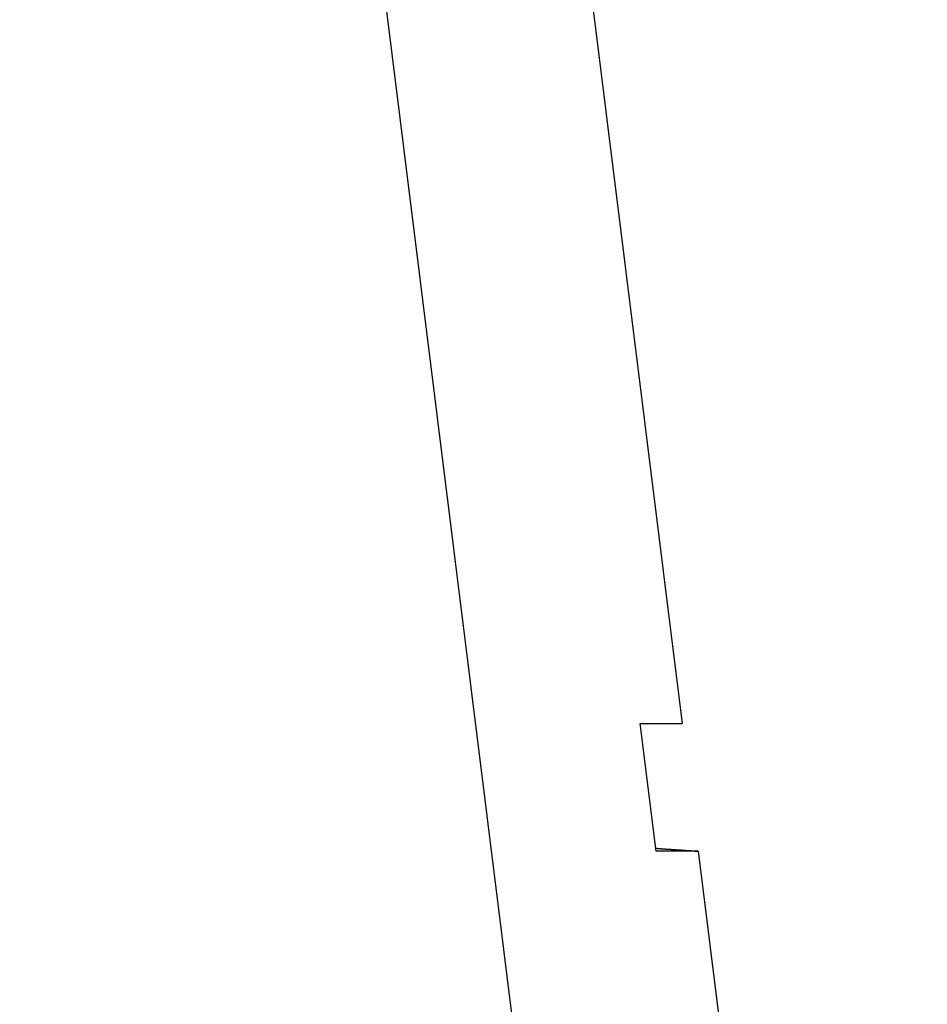
# Model space of a CAD drawing. Extents: x -49.1 to 49.1, y -22.4 to 22.4.
# Drawn here: x 4.2 to 5, y 0.7 to 1.6 of the extents above; entities that cross this region are included whole.
import ezdxf

# ---------------------------------------------------------------- set-up
doc = ezdxf.new("R2010")
doc.units = 0
doc.layers.get('0').update_dxf_attribs({"linetype": 'CONTINUOUS'})

msp = doc.modelspace()

# ---------------------------------------------------------------- linework, layer by layer
at = {"color": 0}
for points in [[(4.8191, -0.8868), (4.1709, 4.3114)], [(4.8191, -0.8868), (4.1709, 4.3114)], [(4.8191, -0.8868), (4.1709, 4.3114)], [(4.8191, -0.8868), (4.1709, 4.3114)], [(4.8191, -0.8868), (4.1709, 4.3114)], [(4.8191, -0.8868), (4.1709, 4.3114)], [(4.8191, -0.8868), (4.1709, 4.3114)], [(4.8191, -0.8868), (4.1709, 4.3114)], [(4.8191, -0.8868), (4.1709, 4.3114)], [(4.8191, -0.8868), (4.1709, 4.3114)], [(4.8191, -0.8868), (4.1709, 4.3114)], [(4.8191, -0.8868), (4.1709, 4.3114)], [(4.8191, -0.8868), (4.1709, 4.3114)], [(4.8191, -0.8868), (4.1709, 4.3114)], [(4.8191, -0.8868), (4.1709, 4.3114)], [(4.8191, -0.8868), (4.1709, 4.3114)], [(4.8191, -0.8868), (4.1709, 4.3114)], [(4.8191, -0.8868), (4.1709, 4.3114)], [(4.8191, -0.8868), (4.1709, 4.3114)], [(4.8191, -0.8868), (4.1709, 4.3114)], [(4.8191, -0.8868), (4.1709, 4.3114)], [(4.6601, 1.9198), (4.7833, 0.9312)], [(4.6601, 1.9198), (4.7833, 0.9312)], [(4.6601, 1.9198), (4.7833, 0.9312)], [(4.6601, 1.9198), (4.7833, 0.9312)], [(4.6601, 1.9198), (4.7833, 0.9312)], [(4.6601, 1.9198), (4.7833, 0.9312)], [(4.6601, 1.9198), (4.7833, 0.9312)], [(4.6601, 1.9198), (4.7833, 0.9312)], [(4.6601, 1.9198), (4.7833, 0.9312)], [(4.6601, 1.9198), (4.7833, 0.9312)], [(4.6601, 1.9198), (4.7833, 0.9312)], [(4.6601, 1.9198), (4.7833, 0.9312)], [(4.6601, 1.9198), (4.7833, 0.9312)], [(4.6601, 1.9198), (4.7833, 0.9312)], [(4.6601, 1.9198), (4.7833, 0.9312)], [(4.6601, 1.9198), (4.7833, 0.9312)], [(4.6601, 1.9198), (4.7833, 0.9312)], [(4.6601, 1.9198), (4.7833, 0.9312)], [(4.6601, 1.9198), (4.7833, 0.9312)], [(4.6601, 1.9198), (4.7833, 0.9312)], [(4.6601, 1.9198), (4.7833, 0.9312)], [(4.7444, 0.9312), (4.7444, 0.9312)], [(4.7592, 0.8132), (4.7444, 0.9312)], [(4.7592, 0.8132), (4.7444, 0.9312)], [(4.7592, 0.8132), (4.7444, 0.9312)], [(4.7592, 0.8132), (4.7444, 0.9312)], [(4.7592, 0.8132), (4.7444, 0.9312)], [(4.7592, 0.8132), (4.7444, 0.9312)], [(4.7592, 0.8132), (4.7444, 0.9312)], [(4.7592, 0.8132), (4.7444, 0.9312)], [(4.7592, 0.8132), (4.7444, 0.9312)], [(4.7592, 0.8132), (4.7444, 0.9312)], [(4.7592, 0.8132), (4.7444, 0.9312)], [(4.7592, 0.8132), (4.7444, 0.9312)], [(4.7592, 0.8132), (4.7444, 0.9312)], [(4.7592, 0.8132), (4.7444, 0.9312)], [(4.7592, 0.8132), (4.7444, 0.9312)], [(4.7592, 0.8132), (4.7444, 0.9312)], [(4.7592, 0.8132), (4.7444, 0.9312)], [(4.7592, 0.8132), (4.7444, 0.9312)], [(4.7592, 0.8132), (4.7444, 0.9312)], [(4.7592, 0.8132), (4.7444, 0.9312)], [(4.7592, 0.8132), (4.7444, 0.9312)], [(4.7444, 0.9312), (4.7444, 0.9312)], [(4.7444, 0.9312), (4.7833, 0.9312)], [(4.7444, 0.9312), (4.7833, 0.9312)], [(4.7444, 0.9312), (4.7833, 0.9312)], [(4.7444, 0.9312), (4.7833, 0.9312)], [(4.7444, 0.9312), (4.7833, 0.9312)], [(4.7444, 0.9312), (4.7833, 0.9312)], [(4.7444, 0.9312), (4.7833, 0.9312)], [(4.7444, 0.9312), (4.7833, 0.9312)], [(4.7444, 0.9312), (4.7833, 0.9312)], [(4.7444, 0.9312), (4.7833, 0.9312)], [(4.7444, 0.9312), (4.7833, 0.9312)], [(4.7444, 0.9312), (4.7833, 0.9312)], [(4.7444, 0.9312), (4.7833, 0.9312)], [(4.7444, 0.9312), (4.7833, 0.9312)], [(4.7444, 0.9312), (4.7833, 0.9312)], [(4.7444, 0.9312), (4.7833, 0.9312)], [(4.7444, 0.9312), (4.7833, 0.9312)], [(4.7444, 0.9312), (4.7833, 0.9312)], [(4.7444, 0.9312), (4.7833, 0.9312)], [(4.7444, 0.9312), (4.7833, 0.9312)], [(4.7444, 0.9312), (4.7833, 0.9312)], [(4.7833, 0.9312), (4.7833, 0.9312)], [(4.7833, 0.9312), (4.7833, 0.9312)], [(4.7588, 0.8158), (4.7601, 0.8157), (4.7601, 0.8157), (4.7601, 0.8156), (4.7601, 0.8156), (4.7601, 0.8156), (4.7604, 0.8156), (4.7604, 0.8156), (4.7604, 0.8156), (4.7604, 0.8156), (4.7607, 0.8156), (4.7607, 0.8156), (4.7607, 0.8156), (4.7607, 0.8156), (4.761, 0.8156), (4.761, 0.8156), (4.7612, 0.8156), (4.7612, 0.8156), (4.7615, 0.8156), (4.7615, 0.8156), (4.7615, 0.8155), (4.7615, 0.8155), (4.7615, 0.8155), (4.7618, 0.8155), (4.7618, 0.8155), (4.7618, 0.8155), (4.7618, 0.8155), (4.7621, 0.8155), (4.7621, 0.8155), (4.7621, 0.8155), (4.7621, 0.8155), (4.7624, 0.8155), (4.7624, 0.8155), (4.7625, 0.8155), (4.7625, 0.8155), (4.7628, 0.8155), (4.7628, 0.8155), (4.7628, 0.8154), (4.7628, 0.8154), (4.7628, 0.8154), (4.7631, 0.8154), (4.7631, 0.8154), (4.7631, 0.8154), (4.7631, 0.8154), (4.7634, 0.8154), (4.7634, 0.8154), (4.7634, 0.8154), (4.7634, 0.8154), (4.7637, 0.8154), (4.7637, 0.8154), (4.7638, 0.8154), (4.7638, 0.8154), (4.7641, 0.8154), (4.7641, 0.8154), (4.7641, 0.8153), (4.7641, 0.8153), (4.7641, 0.8153), (4.7644, 0.8153), (4.7644, 0.8153), (4.7644, 0.8153), (4.7644, 0.8153), (4.7647, 0.8153), (4.7647, 0.8153), (4.7647, 0.8153), (4.7647, 0.8153), (4.765, 0.8153), (4.765, 0.8153), (4.7651, 0.8153), (4.7651, 0.8153), (4.7654, 0.8153), (4.7654, 0.8153), (4.7654, 0.8152), (4.7654, 0.8152), (4.7654, 0.8152), (4.7657, 0.8152), (4.7657, 0.8152), (4.7657, 0.8152), (4.7657, 0.8152), (4.766, 0.8152), (4.766, 0.8152), (4.766, 0.8152), (4.766, 0.8152), (4.7663, 0.8152), (4.7663, 0.8152), (4.7664, 0.8152), (4.7664, 0.8152), (4.7667, 0.8152), (4.7667, 0.8152), (4.7667, 0.8151), (4.7667, 0.8151), (4.7667, 0.8151), (4.767, 0.8151), (4.767, 0.8151), (4.767, 0.8151), (4.767, 0.8151), (4.7673, 0.8151), (4.7673, 0.8151), (4.7673, 0.8151), (4.7673, 0.8151), (4.7676, 0.8151), (4.7676, 0.8151), (4.7677, 0.8151), (4.7677, 0.8151), (4.768, 0.8151), (4.768, 0.8151), (4.768, 0.815), (4.768, 0.815), (4.768, 0.815), (4.7683, 0.815), (4.7683, 0.815), (4.7683, 0.815), (4.7683, 0.815), (4.7686, 0.815), (4.7686, 0.815), (4.7686, 0.815), (4.7686, 0.815), (4.7689, 0.815), (4.7689, 0.815), (4.769, 0.815), (4.769, 0.815), (4.7693, 0.815), (4.7693, 0.815), (4.7693, 0.815), (4.7693, 0.815), (4.7693, 0.815), (4.7696, 0.815), (4.7696, 0.815), (4.7696, 0.815), (4.7696, 0.815), (4.7699, 0.815), (4.7699, 0.815), (4.7699, 0.815), (4.7699, 0.815), (4.7702, 0.815), (4.7702, 0.815), (4.7703, 0.815), (4.7703, 0.815), (4.7706, 0.815), (4.7706, 0.815), (4.7706, 0.8149), (4.7706, 0.8149), (4.7706, 0.8149), (4.7709, 0.8149), (4.7709, 0.8149), (4.7709, 0.8149), (4.7709, 0.8149), (4.7712, 0.8149), (4.7712, 0.8149), (4.7712, 0.8149), (4.7712, 0.8149), (4.7715, 0.8149), (4.7715, 0.8149), (4.7716, 0.8149), (4.7716, 0.8149), (4.7719, 0.8149), (4.7719, 0.8149), (4.7719, 0.8148), (4.7719, 0.8148), (4.7719, 0.8148), (4.7722, 0.8148), (4.7722, 0.8148), (4.7722, 0.8148), (4.7722, 0.8148), (4.7725, 0.8148), (4.7725, 0.8148), (4.7725, 0.8148), (4.7725, 0.8148), (4.7728, 0.8148), (4.7728, 0.8148), (4.7729, 0.8148), (4.7729, 0.8148), (4.7732, 0.8148), (4.7732, 0.8148), (4.7732, 0.8147), (4.7732, 0.8147), (4.7732, 0.8147), (4.7735, 0.8147), (4.7735, 0.8147), (4.7735, 0.8147), (4.7735, 0.8147), (4.7738, 0.8147), (4.7738, 0.8147), (4.7738, 0.8147), (4.7738, 0.8147), (4.7741, 0.8147), (4.7741, 0.8147), (4.7742, 0.8147), (4.7742, 0.8147), (4.7745, 0.8147), (4.7745, 0.8147), (4.7745, 0.8146), (4.7745, 0.8146), (4.7745, 0.8146), (4.7748, 0.8146), (4.7748, 0.8146), (4.7748, 0.8146), (4.7748, 0.8146), (4.7751, 0.8146), (4.7751, 0.8146), (4.7751, 0.8146), (4.7751, 0.8146), (4.7754, 0.8146), (4.7754, 0.8146), (4.7755, 0.8146), (4.7755, 0.8146), (4.7758, 0.8146), (4.7758, 0.8146), (4.7758, 0.8145), (4.7758, 0.8145), (4.7758, 0.8145), (4.7761, 0.8145), (4.7761, 0.8145), (4.7761, 0.8145), (4.7761, 0.8145), (4.7764, 0.8145), (4.7764, 0.8145), (4.7764, 0.8145), (4.7764, 0.8145), (4.7767, 0.8145), (4.7767, 0.8145), (4.7768, 0.8145), (4.7768, 0.8145), (4.7771, 0.8145), (4.7771, 0.8145), (4.7771, 0.8144), (4.7771, 0.8144), (4.7771, 0.8144), (4.7774, 0.8144), (4.7774, 0.8144), (4.7774, 0.8144), (4.7774, 0.8144), (4.7777, 0.8144), (4.7777, 0.8144), (4.7777, 0.8144), (4.7777, 0.8144), (4.778, 0.8144), (4.778, 0.8144), (4.7781, 0.8144), (4.7781, 0.8144), (4.7784, 0.8144), (4.7784, 0.8144), (4.7784, 0.8143), (4.7784, 0.8143), (4.7784, 0.8143), (4.7787, 0.8143), (4.7787, 0.8143), (4.7787, 0.8143), (4.7787, 0.8143), (4.779, 0.8143), (4.779, 0.8143), (4.779, 0.8143), (4.779, 0.8143), (4.7793, 0.8143), (4.7793, 0.8143), (4.7795, 0.8143), (4.7795, 0.8143), (4.7798, 0.8143), (4.7798, 0.8143), (4.7798, 0.8143), (4.7798, 0.8143), (4.7798, 0.8143), (4.7801, 0.8143), (4.7801, 0.8143), (4.7801, 0.8143), (4.7801, 0.8143), (4.7804, 0.8143), (4.7804, 0.8143), (4.7804, 0.8143), (4.7804, 0.8143), (4.7807, 0.8143), (4.7807, 0.8143), (4.7808, 0.8143), (4.7808, 0.8143), (4.7811, 0.8143), (4.7811, 0.8143), (4.7811, 0.8142), (4.7811, 0.8142), (4.7811, 0.8142), (4.7814, 0.8142), (4.7814, 0.8142), (4.7814, 0.8142), (4.7814, 0.8142), (4.7817, 0.8142), (4.7817, 0.8142), (4.7817, 0.8142), (4.7817, 0.8142), (4.782, 0.8142), (4.782, 0.8142), (4.7821, 0.8142), (4.7821, 0.8142), (4.7824, 0.8142), (4.7824, 0.8142), (4.7824, 0.8141), (4.7824, 0.8141), (4.7824, 0.8141), (4.7827, 0.8141), (4.7827, 0.8141), (4.7827, 0.8141), (4.7827, 0.8141), (4.783, 0.8141), (4.783, 0.8141), (4.783, 0.8141), (4.783, 0.8141), (4.7833, 0.8141), (4.7833, 0.8141), (4.7834, 0.8141), (4.7834, 0.8141), (4.7837, 0.8141), (4.7837, 0.8141), (4.7837, 0.814), (4.7837, 0.814), (4.7837, 0.814), (4.784, 0.814), (4.784, 0.814), (4.784, 0.814), (4.784, 0.814), (4.7843, 0.814), (4.7843, 0.814), (4.7843, 0.814), (4.7843, 0.814), (4.7846, 0.814), (4.7846, 0.814), (4.7847, 0.814), (4.7847, 0.814), (4.785, 0.814), (4.785, 0.814), (4.785, 0.8139), (4.785, 0.8139), (4.785, 0.8139), (4.7853, 0.8139), (4.7853, 0.8139), (4.7853, 0.8139), (4.7853, 0.8139), (4.7856, 0.8139), (4.7856, 0.8139), (4.7856, 0.8139), (4.7856, 0.8139), (4.7859, 0.8139), (4.7859, 0.8139), (4.786, 0.8139), (4.786, 0.8139), (4.7863, 0.8139), (4.7863, 0.8139), (4.7863, 0.8138), (4.7863, 0.8138), (4.7863, 0.8138), (4.7866, 0.8138), (4.7866, 0.8138), (4.7866, 0.8138), (4.7866, 0.8138), (4.7869, 0.8138), (4.7869, 0.8138), (4.7869, 0.8138), (4.7869, 0.8138), (4.7872, 0.8138), (4.7872, 0.8138), (4.7873, 0.8138), (4.7873, 0.8138), (4.7876, 0.8138), (4.7876, 0.8138), (4.7876, 0.8137), (4.7876, 0.8137), (4.7876, 0.8137), (4.7879, 0.8137), (4.7879, 0.8137), (4.7879, 0.8137), (4.7879, 0.8137), (4.7882, 0.8137), (4.7882, 0.8137), (4.7882, 0.8137), (4.7882, 0.8137), (4.7885, 0.8137), (4.7885, 0.8137), (4.7887, 0.8137), (4.7887, 0.8137), (4.789, 0.8137), (4.789, 0.8137), (4.789, 0.8137), (4.789, 0.8137), (4.789, 0.8137), (4.7893, 0.8137), (4.7893, 0.8137), (4.7893, 0.8137), (4.7893, 0.8137), (4.7896, 0.8137), (4.7896, 0.8137), (4.7896, 0.8137), (4.7896, 0.8137), (4.7899, 0.8137), (4.7899, 0.8137), (4.7899, 0.8137), (4.7899, 0.8137), (4.7902, 0.8137), (4.7902, 0.8137), (4.7902, 0.8136), (4.7902, 0.8136), (4.7902, 0.8136), (4.7905, 0.8136), (4.7905, 0.8136), (4.7905, 0.8136), (4.7905, 0.8136), (4.7908, 0.8136), (4.7908, 0.8136), (4.7908, 0.8136), (4.7908, 0.8136), (4.7911, 0.8136), (4.7911, 0.8136), (4.7911, 0.8136), (4.7911, 0.8136), (4.7914, 0.8136), (4.7914, 0.8136), (4.7914, 0.8135), (4.7914, 0.8135), (4.7914, 0.8135), (4.7917, 0.8135), (4.7917, 0.8135), (4.7917, 0.8135), (4.7917, 0.8135), (4.792, 0.8135), (4.792, 0.8135), (4.792, 0.8135), (4.792, 0.8135), (4.7923, 0.8135), (4.7923, 0.8135), (4.7925, 0.8135), (4.7925, 0.8135), (4.7928, 0.8135), (4.7928, 0.8135), (4.7928, 0.8133), (4.793, 0.8133), (4.793, 0.8133), (4.7933, 0.8133), (4.7933, 0.8133), (4.7936, 0.8133), (4.7936, 0.8133), (4.7939, 0.8133), (4.7939, 0.8133), (4.7942, 0.8133), (4.7942, 0.8133), (4.7945, 0.8133), (4.7945, 0.8133), (4.7948, 0.8133), (4.7948, 0.8133), (4.7951, 0.8133), (4.7951, 0.8133), (4.7951, 0.8132), (4.7954, 0.8132), (4.7954, 0.8132), (4.7957, 0.8132), (4.7957, 0.8132), (4.796, 0.8132), (4.7963, 0.8132), (4.7966, 0.8132), (4.7966, 0.8132), (4.7969, 0.8132), (4.7969, 0.8132), (4.7972, 0.8132), (4.7972, 0.8132), (4.7975, 0.8132), (4.7978, 0.8132), (4.7981, 0.8132)], [(4.7592, 0.8132), (4.7592, 0.8132)], [(4.7592, 0.8132), (4.7592, 0.8132)], [(4.7981, 0.8132), (4.7592, 0.8132)], [(4.7981, 0.8132), (4.7592, 0.8132)], [(4.7981, 0.8132), (4.7592, 0.8132)], [(4.7981, 0.8132), (4.7592, 0.8132)], [(4.7981, 0.8132), (4.7592, 0.8132)], [(4.7981, 0.8132), (4.7592, 0.8132)], [(4.7981, 0.8132), (4.7592, 0.8132)], [(4.7981, 0.8132), (4.7592, 0.8132)], [(4.7981, 0.8132), (4.7592, 0.8132)], [(4.7981, 0.8132), (4.7592, 0.8132)], [(4.7981, 0.8132), (4.7592, 0.8132)], [(4.7981, 0.8132), (4.7592, 0.8132)], [(4.7981, 0.8132), (4.7592, 0.8132)], [(4.7981, 0.8132), (4.7592, 0.8132)], [(4.7981, 0.8132), (4.7592, 0.8132)], [(4.7981, 0.8132), (4.7592, 0.8132)], [(4.7981, 0.8132), (4.7592, 0.8132)], [(4.7981, 0.8132), (4.7592, 0.8132)], [(4.7981, 0.8132), (4.7592, 0.8132)], [(4.7981, 0.8132), (4.7592, 0.8132)], [(4.7981, 0.8132), (4.7592, 0.8132)], [(4.7981, 0.8132), (4.7981, 0.8132)], [(4.7981, 0.8132), (5.01, -0.8868)], [(4.7981, 0.8132), (5.01, -0.8868)], [(4.7981, 0.8132), (5.01, -0.8868)], [(4.7981, 0.8132), (5.01, -0.8868)], [(4.7981, 0.8132), (5.01, -0.8868)], [(4.7981, 0.8132), (5.01, -0.8868)], [(4.7981, 0.8132), (5.01, -0.8868)], [(4.7981, 0.8132), (5.01, -0.8868)], [(4.7981, 0.8132), (5.01, -0.8868)], [(4.7981, 0.8132), (5.01, -0.8868)], [(4.7981, 0.8132), (5.01, -0.8868)], [(4.7981, 0.8132), (5.01, -0.8868)], [(4.7981, 0.8132), (5.01, -0.8868)], [(4.7981, 0.8132), (5.01, -0.8868)], [(4.7981, 0.8132), (5.01, -0.8868)], [(4.7981, 0.8132), (5.01, -0.8868)], [(4.7981, 0.8132), (5.01, -0.8868)], [(4.7981, 0.8132), (5.01, -0.8868)], [(4.7981, 0.8132), (5.01, -0.8868)], [(4.7981, 0.8132), (5.01, -0.8868)], [(4.7981, 0.8132), (5.01, -0.8868)], [(4.7981, 0.8132), (4.7981, 0.8132)]]:
    msp.add_lwpolyline(points, dxfattribs=at)

doc.saveas('drawing.dxf')
